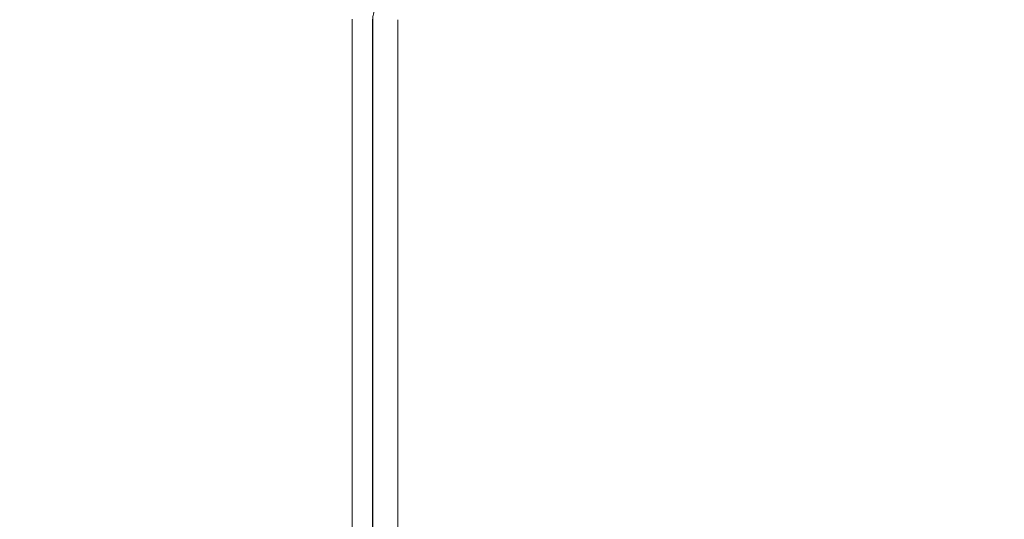
# Model space of a CAD drawing. Units: millimetres. Extents: x 73080 to 84387, y 17234 to 29885.
# Drawn here: x 79116 to 79432, y 26070 to 26231 of the extents above; entities that cross this region are included whole.
import ezdxf

# ---------------------------------------------------------------- set-up
doc = ezdxf.new("R2010")
doc.units = ezdxf.units.MM
doc.styles.get("Standard").update_dxf_attribs({"font": 'arial.ttf'})
doc.dimstyles.new('ISO-25', dxfattribs={"dimtxt": 2.5, "dimasz": 2.5, "dimexe": 1.25, "dimexo": 0.625, "dimtad": 1, "dimtxsty": 'Standard', "dimcen": 2.5, "dimadec": 0, "dimazin": 0, "dimtfac": 1, "dimtmove": 0, "dimatfit": 3, "dimfxl": 1, "dimarcsym": 0})

# ---------------------------------------------------------------- blocks, each defined once
blk = doc.blocks.new('*D101')
at = {"color": 0, "lineweight": -2, "transparency": 16777216}
for p, q in [((73448.53, 29515.46), (73448.53, 29636.71)), ((84266.96, 29635.46), (73568.53, 29635.46)), ((84386.96, 29515.46), (84386.96, 29636.71))]:
    blk.add_line(p, q, dxfattribs=at)
at = {"color": 0, "transparency": 16777216}
for points in [[(73568.53, 29655.46), (73568.53, 29615.46), (73448.53, 29635.46)], [(84266.96, 29655.46), (84266.96, 29615.46), (84386.96, 29635.46)]]:
    blk.add_solid(points, dxfattribs=at)
at = {"layer": 'Defpoints', "color": 0, "transparency": 16777216}
for p in [(73448.53, 29635.46), (73448.53, 26006.29), (84386.96, 20920.61)]:
    blk.add_point(p, dxfattribs=at)
at = {"color": 0, "transparency": 16777216, "insert": (78917.75, 29767.36), "char_height": 180, "attachment_point": 5}
blk.add_mtext('1095', dxfattribs=at)

msp = doc.modelspace()

# ---------------------------------------------------------------- linework, layer by layer
at = {"color": 0, "linetype": 'Continuous', "lineweight": 0}
for p, q in [((79222.439, 26230.998), (79222.439, 26025.236)), ((79228.915, 26025.236), (79228.915, 26230.998)), ((79229.02, 26230.886), (79229.02, 26025.207)), ((79237.145, 26025.207), (79237.145, 26230.886))]:
    msp.add_line(p, q, dxfattribs=at)
msp.add_open_spline([(79237.34, 26239.063), (79236.217, 26239.108), (79235.093, 26238.903), (79233.265, 26238.135), (79232.53, 26237.681), (79231.466, 26236.754), (79231.092, 26236.359), (79230.345, 26235.391), (79229.99, 26234.796), (79229.443, 26233.537), (79229.244, 26232.877), (79229.06, 26231.763), (79229.022, 26231.325), (79229.02, 26230.886)], degree=3, knots=[-0.55381256, -0.55381256, -0.55381256, -0.55381256, -0.39694589, -0.39694589, -0.28220501, -0.28220501, -0.21297099, -0.21297099, -0.12917362, -0.12917362, -0.04968216, -0.04968216, 0, 0, 0, 0], dxfattribs=at)

# ---------------------------------------------------------------- dimensions: what is measured, and where the dimension line sits
dim = msp.add_linear_dim(base=(73448.533, 29635.456), p1=(84386.961, 20920.611), p2=(73448.533, 26006.294), text='1095', dimstyle='ISO-25', override={"dimtxt": 180, "dimasz": 120, "dimgap": 40, "dimtad": 2, "dimfxl": 120, "dimfxlon": 1})
dim.commit()
dim.dimension.update_dxf_attribs({"geometry": '*D101', "text_midpoint": (78917.747, 29767.359)})

doc.saveas('drawing.dxf')
